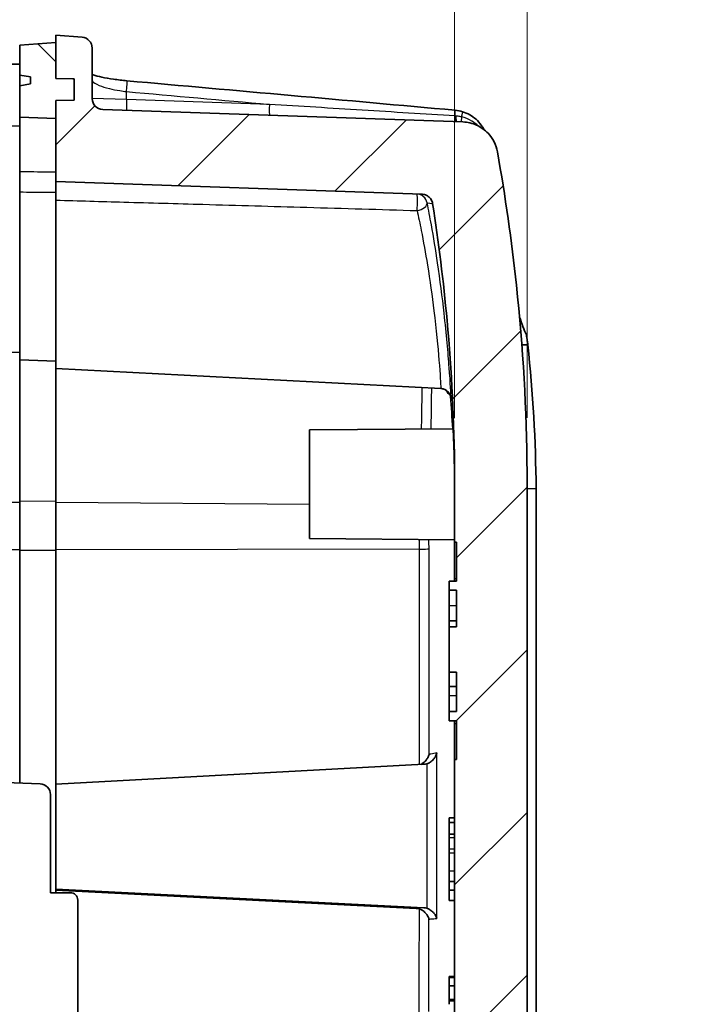
# Model space of a CAD drawing. Units: millimetres. Extents: x 0 to 1594, y 0 to 281.
# Drawn here: x 658 to 677, y 178 to 205 of the extents above; entities that cross this region are included whole.
import ezdxf

# ---------------------------------------------------------------- set-up
doc = ezdxf.new("R2010")
doc.units = ezdxf.units.MM
doc.layers.get('Defpoints').update_dxf_attribs({"lineweight": 25})
for name, color, linetype, lineweight in [('Dimension (ISO)', 7, 'Continuous', 18), ('Hatch (ISO)', 1, 'Continuous', 18), ('Visible (ISO)', 7, 'Continuous', 35), ('Visible Narrow (ISO)', 7, 'Continuous', 25)]:
    doc.layers.add(name, color=color, linetype=linetype, lineweight=lineweight)
doc.styles.add('Note Text (TK)', font='txt')
doc.dimstyles.new('Default - Method 1b (TK)', dxfattribs={"dimtxt": 2.5, "dimasz": 2.5, "dimexe": 1, "dimexo": 1.5, "dimgap": 1, "dimtad": 1, "dimtoh": 1, "dimrnd": 1e-08, "dimdsep": 46, "dimtxsty": 'Note Text (TK)', "dimcen": 0.09, "dimdle": 5, "dimclrd": 100, "dimclre": 100, "dimclrt": 7, "dimadec": 1, "dimazin": 1, "dimtfac": 1, "dimtmove": 0, "dimatfit": 3, "dimfxl": 1, "dimtolj": 1, "dimlwd": -1, "dimlwe": -1, "dimarcsym": 0})

# ---------------------------------------------------------------- blocks, each defined once
blk = doc.blocks.new('_DotSmall')
at = {"color": 0, "linetype": 'ByBlock', "const_width": 0.5}
blk.add_lwpolyline([(-0.0625, 0, 1), (0.0625, 0, 1)], format="xyb", close=True, dxfattribs=at)
blk = doc.blocks.new('*D40')
at = {"layer": 'Defpoints', "color": 0}
for p in [(672.253, 216.961), (670.253, 192.843), (672.253, 192.851)]:
    blk.add_point(p, dxfattribs=at)
at = {"layer": 'Dimension (ISO)', "color": 100}
for p, q in [((670.253, 194.343), (670.253, 217.961)), ((672.253, 194.351), (672.253, 217.961)), ((670.253, 216.961), (667.753, 216.961)), ((670.253, 216.961), (672.253, 216.961)), ((674.753, 216.961), (677.253, 216.961))]:
    blk.add_line(p, q, dxfattribs=at)
blk.add_solid([(674.753, 217.378), (674.753, 216.545), (672.253, 216.961)], dxfattribs=at)
at = {"layer": 'Dimension (ISO)', "color": 100, "xscale": 2.5, "yscale": 2.5, "zscale": 2.5}
blk.add_blockref('_DotSmall', (670.253, 216.961), dxfattribs=at)
at = {"layer": 'Dimension (ISO)', "color": 7, "insert": (670.528, 219.211), "char_height": 2.5, "attachment_point": 4, "style": 'Note Text (TK)'}
blk.add_mtext('\\A1;2', dxfattribs=at)
blk = doc.blocks.new('*D41')
at = {"layer": 'Defpoints', "color": 0}
for p in [(670.253, 216.961), (653.853, 192.84), (670.253, 192.843)]:
    blk.add_point(p, dxfattribs=at)
at = {"layer": 'Dimension (ISO)', "color": 100}
for p, q in [((653.853, 194.34), (653.853, 217.961)), ((670.253, 194.343), (670.253, 217.961)), ((653.853, 216.961), (670.253, 216.961))]:
    blk.add_line(p, q, dxfattribs=at)
at = {"layer": 'Dimension (ISO)', "color": 100, "xscale": 2.5, "yscale": 2.5, "zscale": 2.5, "rotation": 180}
blk.add_blockref('_DotSmall', (653.853, 216.961), dxfattribs=at)
at = {"layer": 'Dimension (ISO)', "color": 100, "xscale": 2.5, "yscale": 2.5, "zscale": 2.5}
blk.add_blockref('_DotSmall', (670.253, 216.961), dxfattribs=at)
at = {"layer": 'Dimension (ISO)', "color": 7, "insert": (659.215, 219.211), "char_height": 2.5, "attachment_point": 4, "style": 'Note Text (TK)'}
blk.add_mtext('\\A1;16.4', dxfattribs=at)

msp = doc.modelspace()

# ---------------------------------------------------------------- hatches: boundary and pattern name
at = {"layer": 'Hatch (ISO)'}
h = msp.add_hatch(dxfattribs=at)
h.set_pattern_fill('ANSI31', color=256, scale=25.4, angle=14.99998, style=0)
h.set_pattern_definition([(60, (386.5, -8), (-2.74963, 1.5875), [])])
edge = h.paths.add_edge_path()
edge.add_ellipse((656.7529, 115.4998), major_axis=(-0.5, 0), ratio=1, start_angle=0, end_angle=85.5)
edge.add_line((656.7136, 115.0014), (657.7529, 114.9196))
edge.add_line((657.7529, 114.9196), (657.7529, 115.7196))
edge.add_line((657.7529, 115.7196), (658.2529, 115.724))
edge.add_line((658.2529, 115.724), (658.2529, 117.1196))
edge.add_line((658.2529, 117.1196), (656.7354, 117.0666))
edge.add_ellipse((656.7529, 116.5669), major_axis=(-0.0174, 0.4997), ratio=1, start_angle=0, end_angle=88)
edge.add_line((656.2529, 116.5669), (656.2529, 115.4998))
edge = h.paths.add_edge_path()
edge.add_line((657.7529, 204.1196), (657.7529, 204.9196))
edge.add_line((657.7529, 204.9196), (653.1856, 204.5601))
edge.add_spline(control_points=[(653.1856, 204.5601), (653.1031, 204.5536), (653.0216, 204.5369), (652.8648, 204.4838), (652.79, 204.4476), (652.6112, 204.3318), (652.5168, 204.2404), (652.3683, 204.0264), (652.3156, 203.906), (652.2876, 203.7788)], knot_values=[-0.1278025, -0.1278025, -0.1278025, -0.1278025, -0.1029657, -0.1029657, -0.0781289, -0.0781289, -0.0390644, -0.0390644, 0, 0, 0, 0], degree=3, periodic=0)
edge.add_spline(control_points=[(652.2876, 203.7788), (651.9187, 202.1083), (651.6318, 200.4204), (651.1975, 196.8063), (651.0727, 194.8793), (651.0537, 192.9503)], knot_values=[-1.1019478, -1.1019478, -1.1019478, -1.1019478, -0.5886622, -0.5886622, -0.009924, -0.009924, -0.009924, -0.009924], degree=3, periodic=0)
edge.add_line((651.0537, 192.9503), (651.7644, 192.9255))
edge.add_line((651.7644, 192.9255), (653.0608, 125.4069))
edge.add_line((653.0608, 125.4069), (652.083, 125.3728))
edge.add_spline(control_points=[(652.083, 125.3728), (652.1389, 124.0011), (652.197, 122.6296), (652.2631, 121.1307), (652.2687, 121.0034), (652.2744, 120.876)], knot_values=[-0.915768, -0.915768, -0.915768, -0.915768, -0.5039334, -0.5039334, -0.4656796, -0.4656796, -0.4656796, -0.4656796], degree=3, periodic=0)
edge.add_spline(control_points=[(652.2744, 120.876), (652.277, 120.8165), (652.2902, 120.7579), (652.3367, 120.6483), (652.3695, 120.598), (652.4551, 120.5074), (652.5087, 120.4693), (652.6273, 120.4157), (652.6913, 120.4007), (652.7564, 120.3984)], knot_values=[-0.0747946, -0.0747946, -0.0747946, -0.0747946, -0.0569295, -0.0569295, -0.0390644, -0.0390644, -0.0195322, -0.0195322, 0, 0, 0, 0], degree=3, periodic=0)
edge.add_line((652.7564, 120.3984), (658.2529, 120.2065))
edge.add_line((658.2529, 120.2065), (658.2529, 121.2065))
edge.add_line((658.2529, 121.2065), (653.5529, 121.3706))
edge.add_line((653.5529, 121.3706), (653.5529, 123.0424))
edge.add_line((653.5529, 123.0424), (658.2529, 123.2065))
edge.add_line((658.2529, 123.2065), (658.2529, 123.4852))
edge.add_line((658.2529, 123.4852), (658.2529, 124.0565))
edge.add_line((658.2529, 124.0565), (658.5529, 124.1094))
edge.add_line((658.5529, 124.1094), (658.5529, 124.3036))
edge.add_line((658.5529, 124.3036), (658.2529, 124.3565))
edge.add_line((658.2529, 124.3565), (658.2529, 124.9716))
edge.add_line((658.2529, 124.9716), (658.2529, 125.2065))
edge.add_line((658.2529, 125.2065), (654.8873, 125.324))
edge.add_spline(control_points=[(654.8873, 125.324), (654.5857, 132.7041), (654.3498, 140.0872), (653.9809, 156.1046), (653.8719, 164.7407), (653.8529, 173.3764)], knot_values=[-4.8065155, -4.8065155, -4.8065155, -4.8065155, -2.5906931, -2.5906931, 0, 0, 0, 0], degree=3, periodic=0)
edge.add_line((653.8529, 173.3764), (653.8529, 192.8398))
edge.add_spline(control_points=[(653.8529, 192.8398), (653.8658, 194.4294), (653.9547, 196.0177), (654.2752, 199.0975), (654.499, 200.5885), (654.7902, 202.0668)], knot_values=[-0.9530161, -0.9530161, -0.9530161, -0.9530161, -0.4761317, -0.4761317, -0.024116, -0.024116, -0.024116, -0.024116], degree=3, periodic=0)
edge.add_spline(control_points=[(654.7902, 202.0668), (654.7957, 202.0944), (654.805, 202.1211), (654.8308, 202.1712), (654.8471, 202.1943), (654.8933, 202.2432), (654.9254, 202.2661), (654.9966, 202.2983), (655.035, 202.3072), (655.0741, 202.3086)], knot_values=[-0.0403431, -0.0403431, -0.0403431, -0.0403431, -0.0318909, -0.0318909, -0.0234387, -0.0234387, -0.0117193, -0.0117193, 0, 0, 0, 0], degree=3, periodic=0)
edge.add_line((655.0741, 202.3086), (658.2529, 202.4196))
edge.add_line((658.2529, 202.4196), (658.2529, 202.6545))
edge.add_line((658.2529, 202.6545), (658.2529, 203.5196))
edge.add_line((658.2529, 203.5196), (658.5529, 203.5725))
edge.add_line((658.5529, 203.5725), (658.5529, 203.7667))
edge.add_line((658.5529, 203.7667), (658.2529, 203.8196))
edge.add_line((658.2529, 203.8196), (658.2529, 204.1152))
edge.add_line((658.2529, 204.1152), (657.7529, 204.1196))
h = msp.add_hatch(dxfattribs=at)
h.set_pattern_fill('ANSI31', color=256, scale=25.4, angle=90.00021, style=0)
h.set_pattern_definition([(135.0002, (386.5, -8), (-2.245056, -2.245072), [])])
h.paths.add_polyline_path([(659.2529, 123.4065), (659.2529, 123.9065), (659.7529, 123.9108), (659.7529, 124.5021), (659.2529, 124.5065), (659.2529, 125.0065), (658.2529, 124.9716), (658.2529, 124.3565), (658.2529, 124.0565), (658.2529, 123.4852)])
h.paths.add_polyline_path([(658.2529, 204.6409), (658.2529, 204.1152), (658.2529, 203.8196), (658.2529, 203.5196), (658.2529, 202.6545), (659.2529, 202.6196), (659.2529, 203.1196), (659.7529, 203.124), (659.7529, 203.7152), (659.2529, 203.7196), (659.2529, 204.7196)])
h = msp.add_hatch(dxfattribs=at)
h.set_pattern_fill('ANSI31', color=256, scale=25.4, style=0)
h.set_pattern_definition([(45, (386.5, -8), (-2.245064, 2.245064), [])])
edge = h.paths.add_edge_path()
edge.add_ellipse((660.7529, 116.5403), major_axis=(0.5, 0), ratio=1, start_angle=0, end_angle=87)
edge.add_line((660.779, 117.0396), (659.2529, 117.1196))
edge.add_line((659.2529, 117.1196), (658.4029, 117.0899))
edge.add_line((658.4029, 117.0899), (658.4029, 114.9493))
edge.add_line((658.4029, 114.9493), (659.2529, 114.9196))
edge.add_line((659.2529, 114.9196), (660.3313, 115.0045))
edge.add_ellipse((660.2529, 116.0014), major_axis=(0.0785, -0.9969), ratio=1, start_angle=0, end_angle=85.5)
edge.add_line((661.2529, 116.0014), (661.2529, 116.5403))
edge = h.paths.add_edge_path()
edge.add_line((659.7529, 124.5021), (659.7529, 123.9108))
edge.add_line((659.7529, 123.9108), (659.2529, 123.9065))
edge.add_line((659.2529, 123.9065), (659.2529, 123.4065))
edge.add_line((659.2529, 123.4065), (659.2529, 120.2065))
edge.add_line((659.2529, 120.2065), (660.779, 120.2865))
edge.add_ellipse((660.7529, 120.7858), major_axis=(0.0262, -0.4993), ratio=1, start_angle=0, end_angle=87)
edge.add_line((661.2529, 120.7858), (661.2529, 122.732))
edge.add_ellipse((661.7529, 122.732), major_axis=(-0.5, 0), ratio=1, start_angle=273, end_angle=360, ccw=False)
edge.add_line((661.7267, 123.2313), (670.2456, 123.6778))
edge.add_spline(control_points=[(670.2456, 123.6778), (670.3622, 123.6839), (670.4767, 123.7103), (670.6915, 123.8015), (670.7901, 123.8656), (670.9706, 124.034), (671.0476, 124.1406), (671.1563, 124.3772), (671.1871, 124.505), (671.1925, 124.6351)], knot_values=[-0.1481347, -0.1481347, -0.1481347, -0.1481347, -0.1131318, -0.1131318, -0.0781289, -0.0781289, -0.0390644, -0.0390644, 0, 0, 0, 0], degree=3, periodic=0)
edge.add_spline(control_points=[(671.1925, 124.6351), (671.4736, 131.4371), (671.699, 138.2416), (672.104, 154.486), (672.2321, 163.9284), (672.2529, 173.3702)], knot_values=[-4.8748132, -4.8748132, -4.8748132, -4.8748132, -2.8325442, -2.8325442, 0, 0, 0, 0], degree=3, periodic=0)
edge.add_line((672.2529, 173.3702), (672.2529, 192.8511))
edge.add_spline(control_points=[(672.2529, 192.8511), (672.2392, 194.5761), (672.1408, 196.2998), (671.8267, 199.2489), (671.6518, 200.4776), (671.4335, 201.6987)], knot_values=[-1.0342731, -1.0342731, -1.0342731, -1.0342731, -0.5167481, -0.5167481, -0.1445411, -0.1445411, -0.1445411, -0.1445411], degree=3, periodic=0)
edge.add_spline(control_points=[(671.4335, 201.6987), (671.4165, 201.7941), (671.3857, 201.8865), (671.2985, 202.0595), (671.2425, 202.1392), (671.0866, 202.3042), (670.9795, 202.3805), (670.7422, 202.4877), (670.6142, 202.5176), (670.484, 202.5222)], knot_values=[-0.1362486, -0.1362486, -0.1362486, -0.1362486, -0.1071887, -0.1071887, -0.0781289, -0.0781289, -0.0390644, -0.0390644, 0, 0, 0, 0], degree=3, periodic=0)
edge.add_line((670.484, 202.5222), (660.5424, 202.8694))
edge.add_ellipse((660.5529, 203.1692), major_axis=(-0.0105, -0.2998), ratio=1, start_angle=272, end_angle=360, ccw=False)
edge.add_line((660.2529, 203.1692), (660.2529, 204.5636))
edge.add_ellipse((659.9529, 204.5636), major_axis=(0.3, 0), ratio=1, start_angle=0, end_angle=85.5)
edge.add_line((659.9764, 204.8627), (659.2529, 204.9196))
edge.add_line((659.2529, 204.9196), (659.2529, 204.7196))
edge.add_line((659.2529, 204.7196), (659.2529, 203.7196))
edge.add_line((659.2529, 203.7196), (659.7529, 203.7152))
edge.add_line((659.7529, 203.7152), (659.7529, 203.124))
edge.add_line((659.7529, 203.124), (659.2529, 203.1196))
edge.add_line((659.2529, 203.1196), (659.2529, 202.6196))
edge.add_line((659.2529, 202.6196), (659.2529, 200.8795))
edge.add_line((659.2529, 200.8795), (669.3588, 200.5266))
edge.add_spline(control_points=[(669.3588, 200.5266), (669.3889, 200.5255), (669.4187, 200.5199), (669.4756, 200.5001), (669.5024, 200.4859), (669.5581, 200.4447), (669.5847, 200.4156), (669.6252, 200.3488), (669.6387, 200.3117), (669.6447, 200.2732)], knot_values=[-0.0415244, -0.0415244, -0.0415244, -0.0415244, -0.0324815, -0.0324815, -0.0234387, -0.0234387, -0.0117193, -0.0117193, 0, 0, 0, 0], degree=3, periodic=0)
edge.add_spline(control_points=[(669.6447, 200.2732), (669.8126, 199.2009), (669.946, 198.1233), (670.1721, 195.6461), (670.2415, 194.245), (670.2529, 192.8431)], knot_values=[-0.7462434, -0.7462434, -0.7462434, -0.7462434, -0.4206068, -0.4206068, 0, 0, 0, 0], degree=3, periodic=0)
edge.add_line((670.2529, 192.8431), (670.2529, 190.9196))
edge.add_line((670.2529, 190.9196), (670.3029, 190.9196))
edge.add_line((670.3029, 190.9196), (670.3029, 189.8488))
edge.add_line((670.3029, 189.8488), (670.1029, 189.8488))
edge.add_line((670.1029, 189.8488), (670.1029, 189.5935))
edge.add_line((670.1029, 189.5935), (670.3029, 189.5935))
edge.add_line((670.3029, 189.5935), (670.3029, 188.589))
edge.add_line((670.3029, 188.589), (670.1029, 188.589))
edge.add_line((670.1029, 188.589), (670.1029, 187.3319))
edge.add_line((670.1029, 187.3319), (670.3029, 187.3319))
edge.add_line((670.3029, 187.3319), (670.3029, 186.2456))
edge.add_line((670.3029, 186.2456), (670.1029, 186.2456))
edge.add_line((670.1029, 186.2456), (670.1029, 185.9904))
edge.add_line((670.1029, 185.9904), (670.3029, 185.9904))
edge.add_line((670.3029, 185.9904), (670.3029, 184.9196))
edge.add_line((670.3029, 184.9196), (670.2529, 184.9196))
edge.add_line((670.2529, 184.9196), (670.2529, 173.3746))
edge.add_spline(control_points=[(670.2529, 173.3746), (670.2326, 164.1887), (670.1107, 155.0021), (669.7262, 139.2122), (669.5127, 132.6064), (669.2466, 126.0029)], knot_values=[-5.5116211, -5.5116211, -5.5116211, -5.5116211, -2.7558345, -2.7558345, -0.7732397, -0.7732397, -0.7732397, -0.7732397], degree=3, periodic=0)
edge.add_spline(control_points=[(669.2466, 126.0029), (669.2452, 125.9678), (669.2377, 125.9333), (669.211, 125.8685), (669.1921, 125.8386), (669.1422, 125.7839), (669.1104, 125.7604), (669.0398, 125.727), (669.0016, 125.7174), (668.9626, 125.7153)], knot_values=[-0.0444717, -0.0444717, -0.0444717, -0.0444717, -0.0339552, -0.0339552, -0.0234387, -0.0234387, -0.0117193, -0.0117193, 0, 0, 0, 0], degree=3, periodic=0)
edge.add_line((668.9626, 125.7153), (659.2529, 125.2065))
edge.add_line((659.2529, 125.2065), (659.2529, 125.0065))
edge.add_line((659.2529, 125.0065), (659.2529, 124.5065))
edge.add_line((659.2529, 124.5065), (659.7529, 124.5021))

# ---------------------------------------------------------------- linework, layer by layer
at = {"layer": 'Visible (ISO)'}
for p, q in [((659.2529, 204.7196), (658.2529, 204.6409)), ((659.9764, 204.8627), (659.2529, 204.9196)), ((659.2529, 204.9196), (659.2529, 203.7196)), ((659.2529, 203.7196), (659.2529, 204.7196)), ((658.2529, 204.6409), (658.2529, 202.6545)), ((660.2529, 203.1692), (660.2529, 204.5636)), ((658.2529, 204.1152), (657.7529, 204.1196)), ((658.2529, 203.8196), (658.2529, 204.1152)), ((658.5529, 203.7667), (658.2529, 203.8196)), ((658.5529, 203.5725), (658.5529, 203.7667)), ((659.2529, 203.7196), (659.7529, 203.7152)), ((659.7529, 203.7152), (659.2529, 203.7196)), ((659.7529, 203.7152), (659.7529, 203.124)), ((659.7529, 203.124), (659.7529, 203.7152)), ((658.2529, 203.5196), (658.5529, 203.5725)), ((658.2529, 202.4196), (658.2529, 203.5196)), ((659.7529, 203.124), (659.2529, 203.1196)), ((659.2529, 203.1196), (659.7529, 203.124)), ((659.2529, 203.1196), (659.2529, 200.8795)), ((659.2529, 202.6196), (659.2529, 203.1196)), ((670.484, 202.5222), (660.5424, 202.8694)), ((658.2529, 202.6545), (659.2529, 202.6196)), ((655.0741, 202.3086), (658.2529, 202.4196)), ((658.2529, 202.4196), (658.2529, 200.9062)), ((658.2529, 200.744), (658.2529, 200.9062)), ((659.2529, 200.8795), (669.3588, 200.5266)), ((659.2529, 200.8795), (659.2529, 200.3641)), ((658.2529, 200.744), (658.2529, 200.5911)), ((658.2529, 195.9545), (658.2529, 200.5911)), ((659.2529, 195.7196), (659.2529, 200.3641)), ((658.2529, 196.1696), (654.3161, 196.0321)), ((658.2529, 195.9545), (659.2529, 195.9196)), ((658.2529, 195.9545), (658.2529, 192.0267)), ((659.2529, 192.0267), (659.2529, 195.7196)), ((659.2529, 195.7196), (669.8701, 195.1632)), ((666.2529, 194.0196), (670.2117, 194.0541)), ((666.2529, 191.0196), (666.2529, 194.0196)), ((670.2529, 192.8431), (670.2529, 190.9196)), ((672.2529, 173.3702), (672.2529, 192.8511)), ((672.5029, 192.3948), (672.5029, 174.3122)), ((658.2529, 192.0267), (658.2529, 190.7114)), ((659.2529, 190.7114), (659.2529, 192.0267)), ((666.2529, 191.0196), (670.2529, 190.9847)), ((670.2529, 190.9196), (670.3029, 190.9196)), ((670.2529, 189.9196), (670.2529, 190.9196)), ((670.3029, 190.9196), (670.3029, 189.8488)), ((658.2529, 190.7114), (658.2529, 184.2731)), ((659.2529, 184.2416), (659.2529, 190.7114)), ((670.3029, 189.8488), (670.1029, 189.8488)), ((670.1029, 189.8488), (670.1029, 189.5935)), ((670.2529, 189.8488), (670.2529, 189.9196)), ((670.1029, 189.5935), (670.3029, 189.5935)), ((670.1029, 189.1605), (670.1029, 189.5935)), ((670.3029, 189.5935), (670.3029, 188.589)), ((670.1029, 188.7506), (670.1029, 189.1605)), ((670.3029, 188.7506), (670.1029, 188.7506)), ((670.1029, 188.589), (670.1029, 188.7506)), ((670.3029, 188.589), (670.1029, 188.589)), ((670.1029, 188.589), (670.1029, 187.3319)), ((670.1029, 187.3319), (670.3029, 187.3319)), ((670.1029, 186.9402), (670.1029, 187.3319)), ((670.3029, 187.3319), (670.3029, 186.2456)), ((670.3029, 186.9402), (670.1029, 186.9402)), ((670.1029, 186.6786), (670.1029, 186.9402)), ((670.1029, 186.2456), (670.1029, 186.6786)), ((670.3029, 186.2456), (670.1029, 186.2456)), ((670.1029, 186.2456), (670.1029, 185.9904)), ((670.1029, 185.9904), (670.3029, 185.9904)), ((670.2529, 185.9196), (670.2529, 185.9904)), ((670.3029, 185.9904), (670.3029, 184.9196)), ((670.2529, 184.9196), (670.2529, 185.9196)), ((670.3029, 184.9196), (670.2529, 184.9196)), ((670.2529, 184.9196), (670.2529, 173.3746)), ((659.2529, 184.2416), (669.4079, 184.7913)), ((654.826, 184.3967), (658.8133, 184.2529)), ((659.2529, 181.3432), (659.2529, 184.2416)), ((659.1029, 181.2442), (659.1029, 183.9529)), ((670.1029, 183.3106), (670.2529, 183.3106)), ((670.1029, 183.3106), (670.1029, 183.1809)), ((670.1029, 183.1809), (670.2529, 183.1809)), ((670.1029, 183.1809), (670.1029, 182.8633)), ((670.1029, 182.8633), (670.2529, 182.8633)), ((670.1029, 182.8633), (670.1029, 182.766)), ((670.1029, 182.766), (670.1029, 182.4548)), ((670.1029, 182.4548), (670.1029, 182.3495)), ((670.1029, 182.3495), (670.1029, 181.8454)), ((670.1029, 181.8454), (670.1029, 181.5537)), ((659.2529, 181.3166), (659.2529, 181.3432)), ((659.2529, 181.3432), (669.4054, 180.8292)), ((659.2529, 181.244), (659.2529, 181.3166)), ((669.1902, 180.8134), (659.2529, 181.3166)), ((670.1029, 181.5537), (670.2529, 181.5537)), ((670.1029, 181.5537), (670.1029, 181.3187)), ((670.1029, 181.3187), (670.2529, 181.3187)), ((670.1029, 181.3187), (670.1029, 181.0286)), ((659.1029, 181.2442), (659.6529, 181.2435)), ((659.8529, 177.4454), (659.8529, 181.0434)), ((670.1029, 181.0286), (670.2529, 181.0286)), ((670.2529, 178.9301), (670.1029, 178.9301)), ((670.1029, 178.9156), (670.1029, 178.9301)), ((670.1029, 178.908), (670.1029, 178.9156)), ((670.2529, 178.908), (670.1029, 178.908)), ((670.1029, 178.671), (670.1029, 178.908)), ((670.2529, 178.671), (670.1029, 178.671)), ((670.1029, 178.2937), (670.1029, 178.671)), ((670.1029, 178.2609), (670.1029, 178.2937)), ((670.2529, 178.2609), (670.1029, 178.2609)), ((670.1029, 178.1641), (670.1029, 178.2609))]:
    msp.add_line(p, q, dxfattribs=at)
for centre, start, end in [((659.9529, 204.5636), 0, 85.5), ((660.5529, 203.1692), 180, 268)]:
    msp.add_arc(centre, 0.3, start, end, dxfattribs=at)
for centre, major_axis, ratio, start_param, end_param in [((-669.142, -14714.2293), (-17.4946, 14977.2478), 0.9986293, 6.1923433, 6.1929511), ((670.1762, 201.8567), (0.0143, 0.995), 0.9993351, 5.9926361, 6.2076415), ((658.8029, 183.9533), (0.2538, -0.1602), 0.9987115, 0.5625114, 2.0984012), ((659.6529, 181.0436), (0.1692, -0.1068), 0.9987115, 0.5625114, 2.1333078)]:
    msp.add_ellipse(centre, major_axis=major_axis, ratio=ratio, start_param=start_param, end_param=end_param, dxfattribs=at)
for points, knots in [([(661.2116, 203.6602), (661.0855, 203.6715), (660.9609, 203.6862), (660.7263, 203.7205), (660.6164, 203.7403), (660.4266, 203.7813), (660.3459, 203.8027), (660.2733, 203.8261), (660.2627, 203.8297), (660.2529, 203.8332)], [0, 0, 0, 0, 0.03965108, 0.03965108, 0.07958856, 0.07958856, 0.11855662, 0.11855662, 0.12566337, 0.12566337, 0.12566337, 0.12566337]), ([(671.0666, 202.3094), (671.043, 202.3544), (671.016, 202.3976), (670.9441, 202.4957), (670.8962, 202.5485), (670.7904, 202.6432), (670.7324, 202.685), (670.6087, 202.7557), (670.5429, 202.7845), (670.4747, 202.8059)], [0.019242375, 0.019242375, 0.019242375, 0.019242375, 0.030033587, 0.030033587, 0.045050381, 0.045050381, 0.060067174, 0.060067174, 0.075083968, 0.075083968, 0.075083968, 0.075083968]), ([(671.4335, 201.6987), (671.4165, 201.7941), (671.3857, 201.8865), (671.2985, 202.0595), (671.2425, 202.1392), (671.0866, 202.3042), (670.9795, 202.3805), (670.7422, 202.4877), (670.6142, 202.5176), (670.484, 202.5222)], [-0.1362486, -0.1362486, -0.1362486, -0.1362486, -0.10718875, -0.10718875, -0.07812889, -0.07812889, -0.03906445, -0.03906445, 0, 0, 0, 0]), ([(672.2529, 192.8511), (672.2392, 194.5761), (672.1408, 196.2998), (671.8267, 199.2489), (671.6518, 200.4776), (671.4335, 201.6987)], [-1.03427315, -1.03427315, -1.03427315, -1.03427315, -0.5167481, -0.5167481, -0.14454106, -0.14454106, -0.14454106, -0.14454106]), ([(669.3588, 200.5266), (669.3889, 200.5255), (669.4187, 200.5199), (669.4756, 200.5001), (669.5024, 200.4859), (669.5581, 200.4447), (669.5847, 200.4156), (669.6252, 200.3488), (669.6387, 200.3117), (669.6447, 200.2732)], [-0.041524398, -0.041524398, -0.041524398, -0.041524398, -0.032481533, -0.032481533, -0.023438668, -0.023438668, -0.011719334, -0.011719334, 0, 0, 0, 0]), ([(669.6447, 200.2732), (669.8126, 199.2009), (669.946, 198.1233), (670.1721, 195.6461), (670.2415, 194.245), (670.2529, 192.8431)], [-0.74624343, -0.74624343, -0.74624343, -0.74624343, -0.42060683, -0.42060683, 0, 0, 0, 0]), ([(672.2341, 196.648), (672.2426, 196.5867), (672.2502, 196.5317), (672.2631, 196.4393), (672.2685, 196.4009), (672.2732, 196.3686)], [-0.061505661, -0.061505661, -0.061505661, -0.061505661, -0.029699881, -0.029699881, -0.000535422, -0.000535422, -0.000535422, -0.000535422]), ([(669.8701, 195.1632), (669.9022, 195.1615), (669.9323, 195.1546), (669.9877, 195.1342), (670.0113, 195.1203), (670.0551, 195.0887), (670.0711, 195.0718), (670.1007, 195.0368), (670.1097, 195.0215), (670.1242, 194.9953), (670.1284, 194.9854), (670.1353, 194.9687), (670.1374, 194.9624), (670.1414, 194.95), (670.1427, 194.9452), (670.1455, 194.9344), (670.1462, 194.9308), (670.1473, 194.9253), (670.1475, 194.9241), (670.1475, 194.9241)], [0.752696347, 0.752696347, 0.752696347, 0.752696347, 0.753524972, 0.753524972, 0.754506209, 0.754506209, 0.755868804, 0.755868804, 0.757891532, 0.757891532, 0.760268895, 0.760268895, 0.762905856, 0.762905856, 0.766580486, 0.766580486, 0.773269371, 0.773269371, 0.781969432, 0.781969432, 0.781969432, 0.781969432]), ([(670.2117, 194.0541), (670.2119, 194.0541), (670.2123, 194.0506), (670.2137, 194.0297), (670.2153, 194.0023), (670.2206, 193.894), (670.2252, 193.7904), (670.2348, 193.522), (670.2397, 193.3591), (670.248, 192.9955), (670.2511, 192.7983), (670.2529, 192.5971)], [-0.23482852, -0.23482852, -0.23482852, -0.23482852, -0.2168008, -0.2168008, -0.18127318, -0.18127318, -0.12160468, -0.12160468, -0.06128801, -0.06128801, -0.00084095, -0.00084095, -0.00084095, -0.00084095]), ([(669.3209, 184.7865), (669.3347, 184.7932), (669.3479, 184.8006), (669.397, 184.8316), (669.4285, 184.8596), (669.4773, 184.9154), (669.4963, 184.9433), (669.5271, 185.0011), (669.5389, 185.0315), (669.5467, 185.0625), (669.5469, 185.0633), (669.5471, 185.064)], [0.005233066, 0.005233066, 0.005233066, 0.005233066, 0.009899476, 0.009899476, 0.02335839, 0.02335839, 0.035135292, 0.035135292, 0.047415953, 0.047415953, 0.047713697, 0.047713697, 0.047713697, 0.047713697]), ([(669.7629, 185.1023), (669.7628, 185.1016), (669.7626, 185.1008), (669.7547, 185.0698), (669.743, 185.0394), (669.7121, 184.9816), (669.6932, 184.9538), (669.6443, 184.8979), (669.6129, 184.8699), (669.5496, 184.8299), (669.52, 184.8157), (669.4886, 184.8058)], [-0.047712989, -0.047712989, -0.047712989, -0.047712989, -0.047415265, -0.047415265, -0.035135652, -0.035135652, -0.023359675, -0.023359675, -0.009899815, -0.009899815, 0, 0, 0, 0]), ([(669.2709, 180.7991), (669.3023, 180.7894), (669.3318, 180.7756), (669.3951, 180.7371), (669.4265, 180.7105), (669.4753, 180.6574), (669.4942, 180.6311), (669.5251, 180.5764), (669.5368, 180.5478), (669.5447, 180.5186), (669.5448, 180.5179), (669.545, 180.5172)], [-0.047834822, -0.047834822, -0.047834822, -0.047834822, -0.037857698, -0.037857698, -0.024298973, -0.024298973, -0.0124045, -0.0124045, 0, 0, 0.000300289, 0.000300289, 0.000300289, 0.000300289]), ([(669.7602, 180.5329), (669.76, 180.5336), (669.7599, 180.5343), (669.752, 180.5635), (669.7403, 180.5921), (669.7095, 180.6468), (669.6905, 180.6731), (669.6417, 180.7262), (669.6103, 180.7528), (669.5471, 180.7913), (669.5176, 180.8051), (669.4861, 180.8149)], [-0.00030031, -0.00030031, -0.00030031, -0.00030031, 0, 0, 0.012403037, 0.012403037, 0.02429622, 0.02429622, 0.037855415, 0.037855415, 0.047832924, 0.047832924, 0.047832924, 0.047832924])]:
    msp.add_open_spline(points, degree=3, knots=knots, dxfattribs=at)
for points in [[(672.0441, 197.1385), (672.1033, 196.9489), (672.1672, 196.7835), (672.2341, 196.648)], [(672.2732, 196.3686), (672.2179, 196.369), (672.1626, 196.3693), (672.1073, 196.3697)], [(672.5029, 192.3948), (672.4909, 193.7239), (672.4141, 195.0499), (672.2732, 196.3686)], [(670.1422, 194.9468), (670.165, 194.6498), (670.1844, 194.3521), (670.2002, 194.054)], [(669.4079, 184.7913), (669.4353, 184.7927), (669.4624, 184.7976), (669.4886, 184.8058)], [(669.2709, 180.7991), (669.2447, 180.8072), (669.2176, 180.812), (669.1902, 180.8134)], [(669.4861, 180.8149), (669.46, 180.823), (669.4328, 180.8278), (669.4054, 180.8292)]]:
    msp.add_open_spline(points, degree=3, dxfattribs=at)
at = {"layer": 'Visible Narrow (ISO)'}
for p, q in [((661.2005, 203.146), (661.2005, 203.3614)), ((661.2005, 203.146), (660.2529, 203.1692)), ((665.1432, 203.0083), (661.2005, 203.146)), ((656.4826, 192.0179), (658.2529, 192.0267)), ((658.2529, 192.06), (659.2529, 192.0551)), ((659.2529, 192.0267), (666.2529, 191.9746)), ((658.2529, 190.7114), (654.9749, 190.7152)), ((658.2529, 190.7035), (659.2529, 190.7047)), ((669.273, 190.7289), (659.2529, 190.7114)), ((670.2529, 189.9196), (670.3029, 189.9196)), ((670.3029, 189.1605), (670.1029, 189.1605)), ((670.3029, 186.6786), (670.1029, 186.6786)), ((670.2529, 185.9196), (670.3029, 185.9196)), ((669.4886, 184.8058), (669.4886, 184.7956)), ((670.1029, 182.766), (670.2529, 182.766)), ((670.1029, 182.4548), (670.2529, 182.4548)), ((670.1029, 182.3495), (670.2529, 182.3495)), ((670.1029, 181.8454), (670.2529, 181.8454)), ((669.4861, 180.8149), (669.4861, 180.8251)), ((670.2529, 178.9156), (670.1029, 178.9156)), ((670.2529, 178.2937), (670.1029, 178.2937))]:
    msp.add_line(p, q, dxfattribs=at)
for centre, major_axis, ratio, start_param, end_param in [((661.1848, 203.3614), (0.0267, 0.2988), 0.0521285, 4.7170507, 6.2831853), ((661.2162, 203.146), (-0.0105, -0.2998), 0.0523042, 4.7142155, 6.2831853), ((665.1589, 203.0083), (-0.0105, -0.2998), 0.0523042, 4.7142155, 6.2831853), ((670.2385, 202.549), (0.0269, 0.2988), 0.0521257, 5.2048876, 6.2831853), ((670.3846, 202.5198), (0.0901, 0.2862), 0.049927, 5.2560076, 6.2831853), ((670.2914, 202.8291), (-0.0105, -0.2998), 0.0813285, 5.201223, 6.2831853), ((670.3157, 202.8282), (-0.0105, -0.2998), 0.0947664, 5.2034117, 6.2831853), ((670.5023, 202.8081), (-0.0538, -0.2951), 0.1238437, 5.2451528, 6.0344001), ((669.2004, 200.2319), (0.0105, 0.2998), 0.9996258, 4.9339834, 6.2831853), ((669.2004, 200.2319), (0.0105, 0.2998), 0.0817561, 4.1751559, 6.2831853), ((669.2004, 200.2319), (0.2939, 0.0604), 0.5146129, 4.6601274, 6.2520578), ((669.2573, 190.7388), (0.3, 0.0025), 0.0337472, 4.7644712, 6.0229045)]:
    msp.add_ellipse(centre, major_axis=major_axis, ratio=ratio, start_param=start_param, end_param=end_param, dxfattribs=at)
for points, knots in [([(660.2529, 203.6812), (660.2529, 203.6727), (660.2553, 203.664), (660.2809, 203.6169), (660.3454, 203.5746), (660.5228, 203.5018), (660.6209, 203.471), (660.8193, 203.4225), (660.9137, 203.4035), (661.0738, 203.3776), (661.137, 203.3688), (661.2005, 203.3614)], [-0.20003318, -0.20003318, -0.20003318, -0.20003318, -0.18401636, -0.18401636, -0.11663009, -0.11663009, -0.06479449, -0.06479449, -0.02492096, -0.02492096, 0, 0, 0, 0]), ([(670.265, 202.6891), (669.412, 202.7423), (668.5585, 202.7956), (666.8511, 202.902), (665.9972, 202.9552), (665.1432, 203.0083)], [0, 0, 0, 0, 0.2573533, 0.2573533, 0.51470659, 0.51470659, 0.51470659, 0.51470659]), ([(670.2857, 202.6877), (670.2822, 202.688), (670.2788, 202.6882), (670.2719, 202.6886), (670.2684, 202.6889), (670.265, 202.6891)], [0, 0, 0, 0, 0.0012165204, 0.0012165204, 0.0024330408, 0.0024330408, 0.0024330408, 0.0024330408]), ([(670.4434, 202.6639), (670.4142, 202.6708), (670.3846, 202.6764), (670.3318, 202.6838), (670.3088, 202.6862), (670.2857, 202.6877)], [0, 0, 0, 0, 0.010724401, 0.010724401, 0.018899686, 0.018899686, 0.018899686, 0.018899686]), ([(670.9021, 202.4143), (670.8505, 202.4637), (670.7925, 202.5085), (670.6426, 202.5994), (670.5458, 202.6398), (670.4434, 202.6639)], [0.060351512, 0.060351512, 0.060351512, 0.060351512, 0.08782518, 0.08782518, 0.125406968, 0.125406968, 0.125406968, 0.125406968]), ([(659.2529, 201.1337), (659.2197, 201.1342), (659.1866, 201.1347), (659.0172, 201.1373), (658.881, 201.1393), (658.7448, 201.1413), (658.6112, 201.1433), (658.4777, 201.1452), (658.3137, 201.1475), (658.2833, 201.148), (658.2529, 201.1484)], [-0.13158647, -0.13158647, -0.13158647, -0.13158647, -0.12160004, -0.12160004, -0.08053383, -0.08053383, -0.08053383, -0.04026692, -0.04026692, -0.03109663, -0.03109663, -0.03109663, -0.03109663]), ([(658.2529, 200.5911), (658.2833, 200.5909), (658.3137, 200.5906), (658.4777, 200.589), (658.6112, 200.5877), (658.7448, 200.5864), (658.881, 200.5851), (659.0172, 200.5837), (659.1866, 200.5819), (659.2197, 200.5816), (659.2529, 200.5813)], [0.03109663, 0.03109663, 0.03109663, 0.03109663, 0.04026692, 0.04026692, 0.08053383, 0.08053383, 0.08053383, 0.12160004, 0.12160004, 0.13158647, 0.13158647, 0.13158647, 0.13158647]), ([(659.2529, 200.3641), (659.877, 200.3468), (660.5014, 200.3294), (661.8533, 200.2914), (662.5808, 200.2707), (663.3085, 200.2499), (664.2633, 200.2226), (665.2185, 200.195), (667.1878, 200.1376), (668.2018, 200.1078), (669.2161, 200.0777)], [0.0309352, 0.0309352, 0.0309352, 0.0309352, 0.2194476, 0.2194476, 0.4388952, 0.4388952, 0.4388952, 0.7268186, 0.7268186, 1.032312, 1.032312, 1.032312, 1.032312]), ([(669.2161, 200.0777), (669.2552, 199.904), (669.2941, 199.7201), (669.3926, 199.2235), (669.4506, 198.8999), (669.5724, 198.1472), (669.6324, 197.7159), (669.7455, 196.7875), (669.7909, 196.3112), (669.8542, 195.5407), (669.8694, 195.275), (669.8716, 195.1728), (669.8713, 195.1632), (669.8701, 195.1633)], [0, 0, 0, 0, 0.06786623, 0.06786623, 0.17645219, 0.17645219, 0.31761395, 0.31761395, 0.50112423, 0.50112423, 0.70525936, 0.70525936, 0.75269635, 0.75269635, 0.75269635, 0.75269635]), ([(670.1458, 194.9325), (670.1529, 194.8755), (670.1557, 194.8697), (670.153, 195.0067), (670.1376, 195.2983), (670.0739, 196.1445), (670.0282, 196.6678), (669.9144, 197.6882), (669.8539, 198.1625), (669.7313, 198.9905), (669.6729, 199.3466), (669.5736, 199.8935), (669.5345, 200.0961), (669.4951, 200.2876)], [-0.81001279, -0.81001279, -0.81001279, -0.81001279, -0.70525936, -0.70525936, -0.50112423, -0.50112423, -0.31761395, -0.31761395, -0.17645219, -0.17645219, -0.06786623, -0.06786623, 0, 0, 0, 0]), ([(669.3492, 195.1905), (669.3463, 194.9337), (669.3427, 194.6758), (669.3363, 194.2937), (669.3341, 194.1702), (669.3318, 194.0465)], [-0.23016057, -0.23016057, -0.23016057, -0.23016057, -0.15119209, -0.15119209, -0.11355017, -0.11355017, -0.11355017, -0.11355017]), ([(669.6054, 194.0489), (669.6073, 194.1534), (669.6091, 194.2578), (669.6152, 194.6345), (669.619, 194.9059), (669.6218, 195.1762)], [0.11918238, 0.11918238, 0.11918238, 0.11918238, 0.15119209, 0.15119209, 0.2348082, 0.2348082, 0.2348082, 0.2348082]), ([(669.273, 190.7289), (669.2841, 189.3831), (669.2743, 188.0372), (669.2733, 186.0556), (669.273, 185.4198), (669.2727, 184.7839)], [-1.61587352, -1.61587352, -1.61587352, -1.61587352, -1.21190514, -1.21190514, -1.02105181, -1.02105181, -1.02105181, -1.02105181]), ([(669.5471, 185.064), (669.5473, 185.6089), (669.5476, 186.1538), (669.5484, 187.8492), (669.5489, 188.9968), (669.5494, 190.1502)], [1.04834471, 1.04834471, 1.04834471, 1.04834471, 1.21190514, 1.21190514, 1.55724378, 1.55724378, 1.55724378, 1.55724378]), ([(669.7629, 185.1023), (669.7081, 185.0926), (669.6532, 185.0828), (669.5984, 185.0731), (669.5813, 185.0701), (669.5642, 185.067), (669.5471, 185.064)], [-0.106798891, -0.106798891, -0.106798891, -0.106798891, -0.042793529, -0.042793529, -0.042793529, -0.022837077, -0.022837077, -0.022837077, -0.022837077]), ([(669.7602, 180.5329), (669.7607, 181.2895), (669.7611, 182.0461), (669.7616, 182.8028), (669.762, 183.5692), (669.7625, 184.3358), (669.7629, 185.1023)], [0.60028523, 0.60028523, 0.60028523, 0.60028523, 0.82739487, 0.82739487, 0.82739487, 1.05746653, 1.05746653, 1.05746653, 1.05746653]), ([(669.4886, 184.7956), (669.4881, 184.1289), (669.4877, 183.4622), (669.4873, 182.7955), (669.4869, 182.1387), (669.4865, 181.4819), (669.4861, 180.8251)], [-1.02750879, -1.02750879, -1.02750879, -1.02750879, -0.82739487, -0.82739487, -0.82739487, -0.63024317, -0.63024317, -0.63024317, -0.63024317]), ([(669.4054, 180.8292), (669.3778, 180.8272), (669.3502, 180.8251), (669.3227, 180.8231), (669.3045, 180.8218), (669.2864, 180.8205), (669.25, 180.8178), (669.2319, 180.8165), (669.2137, 180.8151), (669.2059, 180.8146), (669.198, 180.814), (669.1902, 180.8134)], [0.225810404, 0.225810404, 0.225810404, 0.225810404, 0.25805935, 0.25805935, 0.25805935, 0.279308114, 0.279308114, 0.300556877, 0.300556877, 0.300556877, 0.309751519, 0.309751519, 0.309751519, 0.309751519]), ([(669.2709, 180.7991), (669.2706, 180.265), (669.2704, 179.7308), (669.2701, 179.1966), (669.2699, 178.6936), (669.2697, 178.1907), (669.2694, 177.6877)], [-0.62234988, -0.62234988, -0.62234988, -0.62234988, -0.46200771, -0.46200771, -0.46200771, -0.31103441, -0.31103441, -0.31103441, -0.31103441]), ([(669.5439, 177.9678), (669.544, 178.3798), (669.5442, 178.7918), (669.5444, 179.2039), (669.5446, 179.6417), (669.5448, 180.0794), (669.545, 180.5172)], [0.33832729, 0.33832729, 0.33832729, 0.33832729, 0.46200771, 0.46200771, 0.46200771, 0.59341285, 0.59341285, 0.59341285, 0.59341285]), ([(669.545, 180.5172), (669.5623, 180.5185), (669.5796, 180.5197), (669.5969, 180.521), (669.6514, 180.525), (669.7058, 180.5289), (669.7602, 180.5329)], [-0.278316846, -0.278316846, -0.278316846, -0.278316846, -0.25805935, -0.25805935, -0.25805935, -0.19437539, -0.19437539, -0.19437539, -0.19437539])]:
    msp.add_open_spline(points, degree=3, knots=knots, dxfattribs=at)
for points in [[(661.2005, 203.3614), (662.5148, 203.2439), (663.829, 203.1262), (665.1432, 203.0083)], [(669.4951, 200.2876), (669.6098, 200.2767), (669.6447, 200.2732), (669.6447, 200.2732)], [(669.9903, 195.131), (670.0366, 195.0712), (670.0832, 195.0213), (670.1299, 194.9817)], [(672.5029, 192.3948), (672.4195, 192.3948), (672.3362, 192.3949), (672.2529, 192.3949)], [(669.2717, 190.9933), (669.2718, 190.9051), (669.2723, 190.8169), (669.273, 190.7289)], [(669.5472, 190.7386), (669.5465, 190.8226), (669.546, 190.9067), (669.5459, 190.9909)], [(669.5494, 190.1502), (669.5495, 190.346), (669.5488, 190.5425), (669.5472, 190.7386)]]:
    msp.add_open_spline(points, degree=3, dxfattribs=at)

# ---------------------------------------------------------------- dimensions: what is measured, and where the dimension line sits
at = {"layer": 'Dimension (ISO)', "color": 100}
for base, p1, p2, override, picture, middle in [((670.2529, 216.9612), (653.8529, 192.8398), (670.2529, 192.8431), {"dimgap": 1, "dimtoh": 0, "dimdec": 2, "dimblk1": 'DotSmall', "dimblk2": 'DotSmall', "dimsah": 1, "dimdle": 0, "dimtol": 0, "dimlim": 0, "dimtp": 0, "dimtm": 0, "dimtdec": 2, "dimtofl": 0, "dimatfit": 1}, '*D41', (662.0629, 216.9612)), ((672.2529, 216.9612), (670.2529, 192.8431), (672.2529, 192.8511), {"dimgap": 1, "dimtoh": 0, "dimdec": 2, "dimblk1": 'DotSmall', "dimsah": 1, "dimdle": 0, "dimtol": 0, "dimlim": 0, "dimtp": 0, "dimtm": 0, "dimtdec": 2, "dimtofl": 1, "dimatfit": 1}, '*D40', (671.2529, 216.9612))]:
    dim = msp.add_linear_dim(base=base, p1=p1, p2=p2, angle=180, dimstyle='Default - Method 1b (TK)', override=override, dxfattribs=at)
    dim.commit()
    dim.dimension.update_dxf_attribs({"geometry": picture, "text_midpoint": middle, "dimtype": 160})

doc.saveas('drawing.dxf')
